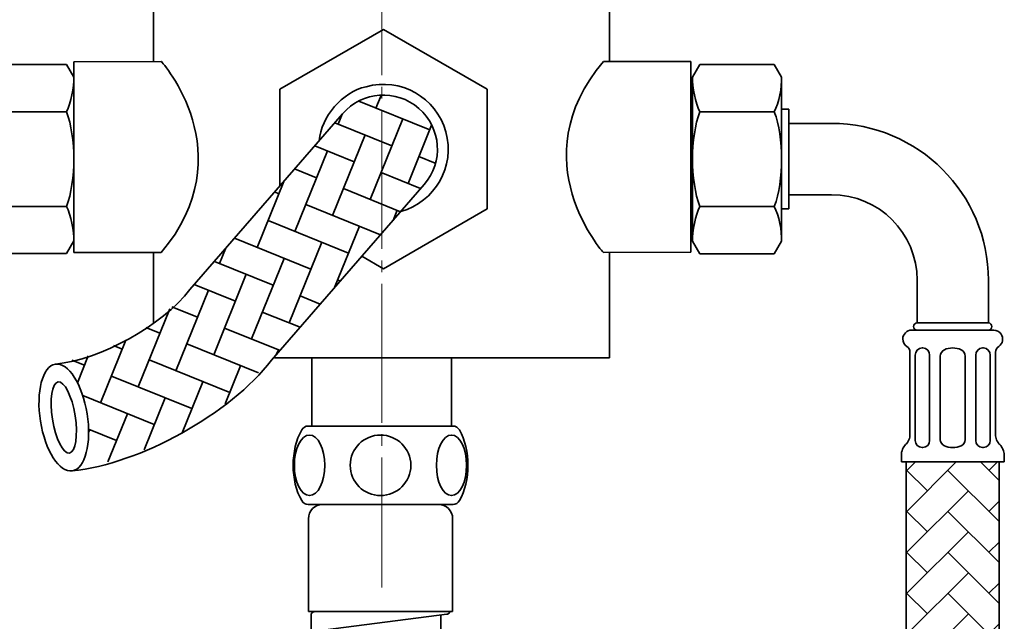
# Model space of a CAD drawing. Units: inches. Extents: x -950 to 1661, y -715 to 1746.
# Drawn here: x 902 to 1208, y -305 to -118 of the extents above; entities that cross this region are included whole.
import ezdxf

# ---------------------------------------------------------------- set-up
doc = ezdxf.new("R2010")
doc.units = ezdxf.units.IN
doc.header["$MEASUREMENT"] = 0
doc.linetypes.add('AI-Linetype-4', pattern=[54, 43.200001, -3.6, 3.6, -3.6])
doc.layers.add('content', color=7, linetype='Continuous')

# ---------------------------------------------------------------- blocks, each defined once
blk = doc.blocks.new('block 288')
at = {"layer": 'content', "color": 250, "lineweight": 35, "true_color": 0x231f20}
blk.add_lwpolyline([(1036.18, -301.72), (991.39, -301.72)], dxfattribs=at)
blk = doc.blocks.new('block 289')
at = {"layer": 'content', "color": 250, "lineweight": 35, "true_color": 0x231f20}
blk.add_open_spline([(1023.19, -256.32), (1023.19, -251.13), (1018.99, -246.92), (1013.77, -246.92), (1008.58, -246.92), (1004.38, -251.13), (1004.38, -256.32), (1004.38, -261.53), (1008.58, -265.74), (1013.77, -265.74), (1018.99, -265.74), (1023.19, -261.53), (1023.19, -256.32), (1023.19, -256.32), (1023.19, -256.32), (1023.19, -256.32), (1023.19, -256.32), (1023.19, -256.32), (1023.19, -256.32)], degree=3, knots=[0, 0, 0, 0, 1, 1, 1, 2, 2, 2, 3, 3, 3, 4, 4, 4, 5, 5, 5, 6, 6, 6, 6], dxfattribs=at)
blk = doc.blocks.new('block 290')
at = {"layer": 'content', "color": 250, "lineweight": 35, "true_color": 0x231f20}
blk.add_lwpolyline([(1036.29, -268.5), (991.28, -268.5)], dxfattribs=at)
blk = doc.blocks.new('block 291')
at = {"layer": 'content', "color": 250, "lineweight": 35, "true_color": 0x231f20}
blk.add_lwpolyline([(1036.29, -244.14), (991.28, -244.14)], dxfattribs=at)
blk = doc.blocks.new('block 302')
at = {"layer": 'content', "color": 250, "lineweight": 35, "true_color": 0x231f20}
for points in [[(993.16, -301.82), (992.97, -301.86), (992.76, -301.94), (992.62, -302.05), (992.48, -302.19), (992.34, -302.35), (992.27, -302.53), (992.2, -302.72), (992.2, -302.91)], [(993.93, -301.72), (993.16, -301.82)], [(993.44, -307.87), (1034.42, -302.62)], [(1034.42, -302.62), (1034.59, -302.57), (1034.77, -302.51), (1034.94, -302.39), (1035.08, -302.26), (1035.22, -302.09), (1035.3, -301.91), (1035.37, -301.72)], [(992.2, -302.91), (992.2, -306.78)], [(992.2, -306.78), (992.2, -306.97), (992.27, -307.19), (992.38, -307.36), (992.48, -307.54), (992.66, -307.68), (992.83, -307.78), (993.02, -307.85), (993.22, -307.87), (993.44, -307.87)]]:
    blk.add_lwpolyline(points, dxfattribs=at)
blk = doc.blocks.new('block 305')
at = {"layer": 'content', "color": 250, "lineweight": 35, "true_color": 0x231f20}
blk.add_lwpolyline([(991.39, -272.93), (991.39, -301.72)], dxfattribs=at)
blk = doc.blocks.new('block 306')
at = {"layer": 'content', "color": 250, "lineweight": 35, "true_color": 0x231f20}
blk.add_open_spline([(991.74, -246.92), (991.74, -246.92), (991.74, -246.92), (991.74, -246.92), (994.32, -246.92), (996.44, -251.13), (996.44, -256.32), (996.44, -261.53), (994.32, -265.74), (991.74, -265.74), (989.13, -265.74), (987.01, -261.53), (987.01, -256.32), (987.01, -251.13), (989.13, -246.92), (991.74, -246.92)], degree=3, knots=[0, 0, 0, 0, 1, 1, 1, 2, 2, 2, 3, 3, 3, 4, 4, 4, 5, 5, 5, 5], dxfattribs=at)
blk = doc.blocks.new('block 307')
at = {"layer": 'content', "color": 250, "lineweight": 35, "true_color": 0x231f20}
blk.add_open_spline([(989.3, -245.34), (985.77, -251.39), (985.77, -261.24), (989.3, -267.3)], degree=3, dxfattribs=at)
blk = doc.blocks.new('block 308')
at = {"layer": 'content', "color": 250, "lineweight": 35, "true_color": 0x231f20}
blk.add_open_spline([(991.28, -244.14), (990.5, -244.1), (989.62, -244.66), (989.3, -245.34)], degree=3, dxfattribs=at)
blk = doc.blocks.new('block 309')
at = {"layer": 'content', "color": 250, "lineweight": 35, "true_color": 0x231f20}
blk.add_open_spline([(989.3, -267.3), (989.62, -268), (990.5, -268.53), (991.28, -268.5)], degree=3, dxfattribs=at)
blk = doc.blocks.new('block 310')
at = {"layer": 'content', "color": 250, "lineweight": 35, "true_color": 0x231f20}
blk.add_open_spline([(995.8, -268.5), (993.36, -268.5), (991.39, -270.49), (991.39, -272.93), (991.39, -272.93), (991.39, -272.93), (991.39, -272.93)], degree=3, knots=[0, 0, 0, 0, 1, 1, 1, 2, 2, 2, 2], dxfattribs=at)
blk = doc.blocks.new('block 321')
at = {"layer": 'content', "color": 250, "lineweight": 35, "true_color": 0x231f20}
blk.add_lwpolyline([(1036.18, -272.93), (1036.18, -301.72)], dxfattribs=at)
blk = doc.blocks.new('block 322')
at = {"layer": 'content', "color": 250, "lineweight": 35, "true_color": 0x231f20}
blk.add_open_spline([(1035.83, -246.92), (1033.25, -246.92), (1031.13, -251.13), (1031.13, -256.32), (1031.13, -261.53), (1033.25, -265.74), (1035.83, -265.74), (1038.44, -265.74), (1040.52, -261.53), (1040.52, -256.32), (1040.52, -251.13), (1038.44, -246.92), (1035.83, -246.92), (1035.83, -246.92), (1035.83, -246.92), (1035.83, -246.92)], degree=3, knots=[0, 0, 0, 0, 1, 1, 1, 2, 2, 2, 3, 3, 3, 4, 4, 4, 5, 5, 5, 5], dxfattribs=at)
blk = doc.blocks.new('block 323')
at = {"layer": 'content', "color": 250, "lineweight": 35, "true_color": 0x231f20}
blk.add_open_spline([(1038.26, -267.3), (1041.79, -261.24), (1041.79, -251.39), (1038.26, -245.34)], degree=3, dxfattribs=at)
blk = doc.blocks.new('block 324')
at = {"layer": 'content', "color": 250, "lineweight": 35, "true_color": 0x231f20}
blk.add_open_spline([(1038.26, -245.34), (1037.91, -244.66), (1037.06, -244.1), (1036.29, -244.14)], degree=3, dxfattribs=at)
blk = doc.blocks.new('block 325')
at = {"layer": 'content', "color": 250, "lineweight": 35, "true_color": 0x231f20}
blk.add_open_spline([(1036.29, -268.5), (1037.06, -268.53), (1037.91, -268), (1038.26, -267.3)], degree=3, dxfattribs=at)
blk = doc.blocks.new('block 326')
at = {"layer": 'content', "color": 250, "lineweight": 35, "true_color": 0x231f20}
blk.add_open_spline([(1036.18, -272.93), (1036.18, -270.49), (1034.2, -268.5), (1031.77, -268.5), (1031.77, -268.5), (1031.77, -268.5), (1031.77, -268.5)], degree=3, knots=[0, 0, 0, 0, 1, 1, 1, 2, 2, 2, 2], dxfattribs=at)
blk = doc.blocks.new('block 328')
at = {"layer": 'content', "color": 250, "lineweight": 35, "true_color": 0x231f20}
blk.add_lwpolyline([(1032.51, -307.85), (1032.51, -302.86)], dxfattribs=at)
blk = doc.blocks.new('block 287')
at = {"layer": 'content'}
for name in ['block 308', 'block 291', 'block 324', 'block 307', 'block 306', 'block 289', 'block 322', 'block 323', 'block 309', 'block 290', 'block 310', 'block 326', 'block 325', 'block 305', 'block 321', 'block 288', 'block 302', 'block 328']:
    blk.add_blockref(name, (0, 0), dxfattribs=at)
blk = doc.blocks.new('block 416')
at = {"layer": 'content', "color": 250, "lineweight": 35, "true_color": 0x231f20}
blk.add_lwpolyline([(1007.99, -191.36), (1014.66, -195.22), (1046.85, -176.63), (1046.85, -139.48), (1014.66, -120.92), (982.5, -139.48), (982.5, -169.53)], dxfattribs=at)
blk = doc.blocks.new('block 417')
at = {"layer": 'content', "color": 250, "lineweight": 35, "true_color": 0x231f20}
blk.add_open_spline([(1020.06, -177.46), (1030.75, -174.5), (1037.04, -163.42), (1034.07, -152.68), (1031.11, -141.97), (1020.02, -135.69), (1009.3, -138.66), (1001.88, -140.4), (995.38, -147.87), (994.71, -155.48)], degree=3, knots=[0, 0, 0, 0, 1, 1, 1, 2, 2, 2, 3, 3, 3, 3], dxfattribs=at)
blk = doc.blocks.new('block 419')
at = {"layer": 'content', "color": 250, "lineweight": 35, "true_color": 0x231f20}
blk.add_lwpolyline([(1205.9, -359.15), (1205.9, -255.28)], dxfattribs=at)
blk = doc.blocks.new('block 420')
at = {"layer": 'content', "color": 250, "lineweight": 35, "true_color": 0x231f20}
blk.add_lwpolyline([(1177.09, -359.15), (1177.09, -255.28)], dxfattribs=at)
blk = doc.blocks.new('block 421')
at = {"layer": 'content', "color": 250, "lineweight": 35, "true_color": 0x231f20}
for points in [[(1177.28, -257.91), (1179.91, -255.28)], [(1177.28, -270.64), (1192.62, -255.28)], [(1205.9, -261.09), (1200.08, -255.28)], [(1202.72, -257.91), (1205.37, -255.28)], [(1183.63, -264.29), (1177.09, -257.75)], [(1205.9, -273.82), (1189.98, -257.91)], [(1177.28, -283.36), (1196.37, -264.29)], [(1202.72, -270.64), (1205.9, -267.46)], [(1183.63, -277.01), (1177.09, -270.48)], [(1205.9, -286.55), (1189.98, -270.64)], [(1177.28, -296.09), (1196.37, -277.01)], [(1202.72, -283.36), (1205.9, -280.19)], [(1183.63, -289.74), (1177.09, -283.2)], [(1205.9, -299.26), (1189.98, -283.36)], [(1177.28, -308.81), (1196.37, -289.74)], [(1202.72, -296.09), (1205.9, -292.91)], [(1183.63, -302.46), (1177.09, -295.95)], [(1205.9, -311.99), (1189.98, -296.09)], [(1177.28, -321.54), (1196.37, -302.46)], [(1202.72, -308.81), (1205.9, -305.64)], [(1183.63, -315.18), (1177.09, -308.67)], [(1205.9, -324.74), (1189.98, -308.81)], [(1177.28, -334.26), (1196.37, -315.18)], [(1202.72, -321.54), (1205.9, -318.36)], [(1183.63, -327.91), (1177.09, -321.4)], [(1205.9, -337.46), (1189.98, -321.54)], [(1177.28, -347.01), (1196.37, -327.91)], [(1202.72, -334.26), (1205.9, -331.09)], [(1183.63, -340.64), (1177.09, -334.12)], [(1205.9, -350.18), (1189.98, -334.26)], [(1177.28, -359.73), (1196.37, -340.64)], [(1202.72, -347.01), (1205.9, -343.81)], [(1183.63, -353.36), (1177.09, -346.85)], [(1205.23, -362.22), (1189.98, -347.01)], [(1182.6, -367.13), (1196.37, -353.36)], [(1202.72, -359.73), (1205.9, -356.54)], [(1183.63, -366.09), (1177.13, -359.59)], [(1198.35, -368.09), (1189.98, -359.73)], [(1193.19, -369.25), (1196.37, -366.09)]]:
    blk.add_lwpolyline(points, dxfattribs=at)
blk.add_open_spline([(1205.9, -255.28), (1205.9, -255.28), (1177.09, -255.28), (1177.09, -255.28), (1177.09, -255.28), (1177.09, -255.28), (1177.09, -255.28), (1177.09, -255.28), (1177.09, -359.15), (1177.09, -359.15), (1177.09, -359.15), (1177.09, -359.15), (1177.09, -359.15), (1177.09, -364.76), (1183.55, -369.31), (1191.49, -369.31), (1199.44, -369.31), (1205.9, -364.76), (1205.9, -359.15), (1205.9, -359.15), (1205.9, -359.15), (1205.9, -359.15), (1205.9, -359.15), (1205.9, -359.15), (1205.9, -359.15), (1205.9, -359.15), (1205.9, -255.28), (1205.9, -255.28), (1205.9, -255.28), (1205.9, -255.28), (1205.9, -255.28)], degree=3, knots=[0, 0, 0, 0, 1, 1, 1, 2, 2, 2, 3, 3, 3, 4, 4, 4, 5, 5, 5, 6, 6, 6, 7, 7, 7, 8, 8, 8, 9, 9, 9, 10, 10, 10, 10], dxfattribs=at)
blk = doc.blocks.new('block 423')
at = {"layer": 'content', "color": 250, "lineweight": 35, "true_color": 0x231f20}
blk.add_open_spline([(1180.45, -198.82), (1180.45, -184.14), (1168.55, -172.24), (1153.87, -172.24), (1153.87, -172.24), (1153.87, -172.24), (1153.87, -172.24)], degree=3, knots=[0, 0, 0, 0, 1, 1, 1, 2, 2, 2, 2], dxfattribs=at)
blk = doc.blocks.new('block 424')
at = {"layer": 'content', "color": 250, "lineweight": 35, "true_color": 0x231f20}
blk.add_lwpolyline([(1140.56, -145.66), (1140.56, -176.66)], dxfattribs=at)
blk = doc.blocks.new('block 425')
at = {"layer": 'content', "color": 250, "lineweight": 35, "true_color": 0x231f20}
blk.add_lwpolyline([(1138.37, -135.71), (1138.37, -186.63)], dxfattribs=at)
blk = doc.blocks.new('block 426')
at = {"layer": 'content', "color": 250, "lineweight": 35, "true_color": 0x231f20}
blk.add_open_spline([(1136.08, -175.88), (1139.12, -167.94), (1139.12, -154.4), (1136.08, -146.48)], degree=3, dxfattribs=at)
blk = doc.blocks.new('block 427')
at = {"layer": 'content', "color": 250, "lineweight": 35, "true_color": 0x231f20}
blk.add_open_spline([(1202.58, -198.82), (1202.58, -171.91), (1180.76, -150.09), (1153.87, -150.09), (1153.87, -150.09), (1153.87, -150.09), (1153.87, -150.09)], degree=3, knots=[0, 0, 0, 0, 1, 1, 1, 2, 2, 2, 2], dxfattribs=at)
blk = doc.blocks.new('block 428')
at = {"layer": 'content', "color": 250, "lineweight": 35, "true_color": 0x231f20}
blk.add_open_spline([(1112.96, -146.48), (1109.92, -154.4), (1109.92, -167.94), (1112.96, -175.88)], degree=3, dxfattribs=at)
blk = doc.blocks.new('block 429')
at = {"layer": 'content', "color": 250, "lineweight": 35, "true_color": 0x231f20}
blk.add_lwpolyline([(1110.7, -135.71), (1110.7, -186.63)], dxfattribs=at)
blk = doc.blocks.new('block 430')
at = {"layer": 'content', "color": 250, "lineweight": 35, "true_color": 0x231f20}
blk.add_lwpolyline([(1204.24, -214.32), (1178.79, -214.32)], dxfattribs=at)
blk = doc.blocks.new('block 431')
at = {"layer": 'content', "color": 250, "lineweight": 35, "true_color": 0x231f20}
blk.add_lwpolyline([(1202.58, -212.1), (1180.45, -212.1)], dxfattribs=at)
blk = doc.blocks.new('block 432')
at = {"layer": 'content', "color": 250, "lineweight": 35, "true_color": 0x231f20}
blk.add_lwpolyline([(1202.58, -214.32), (1180.45, -214.32)], dxfattribs=at)
blk = doc.blocks.new('block 433')
at = {"layer": 'content', "color": 250, "lineweight": 35, "true_color": 0x231f20}
blk.add_lwpolyline([(1207.45, -255.28), (1175.58, -255.28)], dxfattribs=at)
blk = doc.blocks.new('block 434')
at = {"layer": 'content', "color": 250, "lineweight": 35, "true_color": 0x231f20}
blk.add_open_spline([(1178.79, -214.32), (1177.23, -214.32), (1176, -215.55), (1176, -217.07), (1175.96, -217.92), (1176.49, -218.94), (1177.23, -219.37)], degree=3, knots=[0, 0, 0, 0, 1, 1, 1, 2, 2, 2, 2], dxfattribs=at)
blk = doc.blocks.new('block 435')
at = {"layer": 'content', "color": 250, "lineweight": 35, "true_color": 0x231f20}
blk.add_lwpolyline([(1178.22, -246.74), (1178.22, -221.22)], dxfattribs=at)
blk = doc.blocks.new('block 436')
at = {"layer": 'content', "color": 250, "lineweight": 35, "true_color": 0x231f20}
blk.add_lwpolyline([(1184.33, -248.63), (1184.33, -222.07)], dxfattribs=at)
blk = doc.blocks.new('block 437')
at = {"layer": 'content', "color": 250, "lineweight": 35, "true_color": 0x231f20}
blk.add_lwpolyline([(1179.88, -248.63), (1179.88, -222.07)], dxfattribs=at)
blk = doc.blocks.new('block 438')
at = {"layer": 'content', "color": 250, "lineweight": 35, "true_color": 0x231f20}
blk.add_open_spline([(1181.96, -250.83), (1182.03, -250.85), (1182.17, -250.85), (1182.25, -250.83)], degree=3, dxfattribs=at)
blk = doc.blocks.new('block 439')
at = {"layer": 'content', "color": 250, "lineweight": 35, "true_color": 0x231f20}
blk.add_open_spline([(1179.88, -248.63), (1179.88, -249.8), (1180.8, -250.78), (1181.96, -250.83)], degree=3, dxfattribs=at)
blk = doc.blocks.new('block 440')
at = {"layer": 'content', "color": 250, "lineweight": 35, "true_color": 0x231f20}
blk.add_lwpolyline([(1175.58, -253.06), (1175.58, -255.28)], dxfattribs=at)
blk = doc.blocks.new('block 441')
at = {"layer": 'content', "color": 250, "lineweight": 35, "true_color": 0x231f20}
blk.add_open_spline([(1176.88, -249.9), (1176.1, -250.59), (1175.5, -252.02), (1175.58, -253.06)], degree=3, dxfattribs=at)
blk = doc.blocks.new('block 442')
at = {"layer": 'content', "color": 250, "lineweight": 35, "true_color": 0x231f20}
blk.add_open_spline([(1176.88, -249.9), (1177.7, -249.21), (1178.29, -247.78), (1178.22, -246.74)], degree=3, dxfattribs=at)
blk = doc.blocks.new('block 443')
at = {"layer": 'content', "color": 250, "lineweight": 35, "true_color": 0x231f20}
blk.add_open_spline([(1182.25, -250.83), (1183.41, -250.78), (1184.37, -249.8), (1184.33, -248.63)], degree=3, dxfattribs=at)
blk = doc.blocks.new('block 444')
at = {"layer": 'content', "color": 250, "lineweight": 35, "true_color": 0x231f20}
blk.add_open_spline([(1182.25, -219.86), (1182.17, -219.84), (1182.03, -219.84), (1181.96, -219.86)], degree=3, dxfattribs=at)
blk = doc.blocks.new('block 445')
at = {"layer": 'content', "color": 250, "lineweight": 35, "true_color": 0x231f20}
blk.add_open_spline([(1178.22, -221.22), (1178.26, -220.55), (1177.8, -219.72), (1177.23, -219.37)], degree=3, dxfattribs=at)
blk = doc.blocks.new('block 446')
at = {"layer": 'content', "color": 250, "lineweight": 35, "true_color": 0x231f20}
blk.add_open_spline([(1181.96, -219.86), (1180.8, -219.9), (1179.88, -220.91), (1179.88, -222.07)], degree=3, dxfattribs=at)
blk = doc.blocks.new('block 447')
at = {"layer": 'content', "color": 250, "lineweight": 35, "true_color": 0x231f20}
blk.add_open_spline([(1184.33, -222.07), (1184.37, -220.91), (1183.41, -219.9), (1182.25, -219.86)], degree=3, dxfattribs=at)
blk = doc.blocks.new('block 448')
at = {"layer": 'content', "color": 250, "lineweight": 35, "true_color": 0x231f20}
blk.add_lwpolyline([(1138.37, -176.66), (1140.56, -176.66)], dxfattribs=at)
blk = doc.blocks.new('block 449')
at = {"layer": 'content', "color": 250, "lineweight": 35, "true_color": 0x231f20}
blk.add_open_spline([(1138.37, -186.63), (1138.51, -183.62), (1137.45, -178.56), (1136.08, -175.88)], degree=3, dxfattribs=at)
blk = doc.blocks.new('block 450')
at = {"layer": 'content', "color": 250, "lineweight": 35, "true_color": 0x231f20}
blk.add_lwpolyline([(1136.08, -175.88), (1112.96, -175.88)], dxfattribs=at)
blk = doc.blocks.new('block 451')
at = {"layer": 'content', "color": 250, "lineweight": 35, "true_color": 0x231f20}
blk.add_lwpolyline([(1136.08, -190.56), (1112.96, -190.56)], dxfattribs=at)
blk = doc.blocks.new('block 452')
at = {"layer": 'content', "color": 250, "lineweight": 35, "true_color": 0x231f20}
blk.add_open_spline([(1112.96, -175.88), (1111.61, -178.56), (1110.52, -183.62), (1110.7, -186.63)], degree=3, dxfattribs=at)
blk = doc.blocks.new('block 453')
at = {"layer": 'content', "color": 250, "lineweight": 35, "true_color": 0x231f20}
blk.add_lwpolyline([(1110.7, -186.63), (1112.96, -190.56)], dxfattribs=at)
blk = doc.blocks.new('block 454')
at = {"layer": 'content', "color": 250, "lineweight": 35, "true_color": 0x231f20}
blk.add_lwpolyline([(1138.37, -186.63), (1136.08, -190.56)], dxfattribs=at)
blk = doc.blocks.new('block 455')
at = {"layer": 'content', "color": 250, "lineweight": 35, "true_color": 0x231f20}
blk.add_open_spline([(1180.45, -212.1), (1179.81, -212.1), (1179.32, -212.59), (1179.32, -213.21), (1179.32, -213.82), (1179.81, -214.32), (1180.45, -214.32), (1180.45, -214.32), (1180.45, -214.32), (1180.45, -214.32)], degree=3, knots=[0, 0, 0, 0, 1, 1, 1, 2, 2, 2, 3, 3, 3, 3], dxfattribs=at)
blk = doc.blocks.new('block 456')
at = {"layer": 'content', "color": 250, "lineweight": 35, "true_color": 0x231f20}
blk.add_lwpolyline([(1180.45, -198.82), (1180.45, -212.1)], dxfattribs=at)
blk = doc.blocks.new('block 457')
at = {"layer": 'content', "color": 250, "lineweight": 35, "true_color": 0x231f20}
blk.add_lwpolyline([(1140.56, -172.24), (1153.87, -172.24)], dxfattribs=at)
blk = doc.blocks.new('block 458')
at = {"layer": 'content', "color": 250, "lineweight": 35, "true_color": 0x231f20}
blk.add_open_spline([(1205.8, -219.37), (1207.07, -218.52), (1207.38, -216.81), (1206.54, -215.54), (1206.11, -214.82), (1205.09, -214.27), (1204.24, -214.32)], degree=3, knots=[0, 0, 0, 0, 1, 1, 1, 2, 2, 2, 2], dxfattribs=at)
blk = doc.blocks.new('block 459')
at = {"layer": 'content', "color": 250, "lineweight": 35, "true_color": 0x231f20}
blk.add_lwpolyline([(1187.65, -248.63), (1187.65, -222.42)], dxfattribs=at)
blk = doc.blocks.new('block 460')
at = {"layer": 'content', "color": 250, "lineweight": 35, "true_color": 0x231f20}
blk.add_lwpolyline([(1195.35, -248.63), (1195.35, -222.42)], dxfattribs=at)
blk = doc.blocks.new('block 461')
at = {"layer": 'content', "color": 250, "lineweight": 35, "true_color": 0x231f20}
blk.add_lwpolyline([(1198.66, -248.63), (1198.66, -222.07)], dxfattribs=at)
blk = doc.blocks.new('block 462')
at = {"layer": 'content', "color": 250, "lineweight": 35, "true_color": 0x231f20}
blk.add_lwpolyline([(1204.81, -246.74), (1204.81, -221.22)], dxfattribs=at)
blk = doc.blocks.new('block 463')
at = {"layer": 'content', "color": 250, "lineweight": 35, "true_color": 0x231f20}
blk.add_lwpolyline([(1203.15, -248.63), (1203.15, -222.07)], dxfattribs=at)
blk = doc.blocks.new('block 464')
at = {"layer": 'content', "color": 250, "lineweight": 35, "true_color": 0x231f20}
blk.add_open_spline([(1198.66, -248.63), (1198.66, -249.8), (1199.58, -250.78), (1200.75, -250.83)], degree=3, dxfattribs=at)
blk = doc.blocks.new('block 465')
at = {"layer": 'content', "color": 250, "lineweight": 35, "true_color": 0x231f20}
blk.add_open_spline([(1200.75, -250.83), (1200.82, -250.85), (1200.95, -250.85), (1201.03, -250.83)], degree=3, dxfattribs=at)
blk = doc.blocks.new('block 466')
at = {"layer": 'content', "color": 250, "lineweight": 35, "true_color": 0x231f20}
blk.add_open_spline([(1201.03, -250.83), (1202.19, -250.78), (1203.15, -249.8), (1203.15, -248.63)], degree=3, dxfattribs=at)
blk = doc.blocks.new('block 467')
at = {"layer": 'content', "color": 250, "lineweight": 35, "true_color": 0x231f20}
blk.add_open_spline([(1207.45, -253.06), (1207.52, -252.02), (1206.92, -250.59), (1206.11, -249.9)], degree=3, dxfattribs=at)
blk = doc.blocks.new('block 468')
at = {"layer": 'content', "color": 250, "lineweight": 35, "true_color": 0x231f20}
blk.add_lwpolyline([(1207.45, -253.06), (1207.45, -255.28)], dxfattribs=at)
blk = doc.blocks.new('block 469')
at = {"layer": 'content', "color": 250, "lineweight": 35, "true_color": 0x231f20}
blk.add_open_spline([(1204.81, -246.74), (1204.73, -247.78), (1205.33, -249.21), (1206.11, -249.9)], degree=3, dxfattribs=at)
blk = doc.blocks.new('block 470')
at = {"layer": 'content', "color": 250, "lineweight": 35, "true_color": 0x231f20}
blk.add_open_spline([(1194.08, -250.27), (1194.82, -249.97), (1195.38, -249.07), (1195.35, -248.28)], degree=3, dxfattribs=at)
blk = doc.blocks.new('block 471')
at = {"layer": 'content', "color": 250, "lineweight": 35, "true_color": 0x231f20}
blk.add_open_spline([(1188.95, -250.27), (1190.33, -251.03), (1192.67, -251.03), (1194.08, -250.27)], degree=3, dxfattribs=at)
blk = doc.blocks.new('block 472')
at = {"layer": 'content', "color": 250, "lineweight": 35, "true_color": 0x231f20}
blk.add_open_spline([(1187.65, -248.28), (1187.62, -249.07), (1188.18, -249.97), (1188.95, -250.27)], degree=3, dxfattribs=at)
blk = doc.blocks.new('block 473')
at = {"layer": 'content', "color": 250, "lineweight": 35, "true_color": 0x231f20}
blk.add_open_spline([(1201.03, -219.86), (1200.95, -219.84), (1200.82, -219.84), (1200.75, -219.86)], degree=3, dxfattribs=at)
blk = doc.blocks.new('block 474')
at = {"layer": 'content', "color": 250, "lineweight": 35, "true_color": 0x231f20}
blk.add_open_spline([(1200.75, -219.86), (1199.58, -219.9), (1198.66, -220.91), (1198.66, -222.07)], degree=3, dxfattribs=at)
blk = doc.blocks.new('block 475')
at = {"layer": 'content', "color": 250, "lineweight": 35, "true_color": 0x231f20}
blk.add_open_spline([(1203.15, -222.07), (1203.15, -220.91), (1202.19, -219.9), (1201.03, -219.86)], degree=3, dxfattribs=at)
blk = doc.blocks.new('block 476')
at = {"layer": 'content', "color": 250, "lineweight": 35, "true_color": 0x231f20}
blk.add_open_spline([(1205.8, -219.37), (1205.19, -219.72), (1204.76, -220.55), (1204.81, -221.22)], degree=3, dxfattribs=at)
blk = doc.blocks.new('block 477')
at = {"layer": 'content', "color": 250, "lineweight": 35, "true_color": 0x231f20}
blk.add_open_spline([(1195.35, -222.42), (1195.38, -221.62), (1194.82, -220.72), (1194.08, -220.43)], degree=3, dxfattribs=at)
blk = doc.blocks.new('block 478')
at = {"layer": 'content', "color": 250, "lineweight": 35, "true_color": 0x231f20}
blk.add_open_spline([(1188.95, -220.43), (1188.18, -220.72), (1187.62, -221.62), (1187.65, -222.42)], degree=3, dxfattribs=at)
blk = doc.blocks.new('block 479')
at = {"layer": 'content', "color": 250, "lineweight": 35, "true_color": 0x231f20}
blk.add_open_spline([(1194.08, -220.43), (1192.67, -219.65), (1190.33, -219.65), (1188.95, -220.43)], degree=3, dxfattribs=at)
blk = doc.blocks.new('block 480')
at = {"layer": 'content', "color": 250, "lineweight": 35, "true_color": 0x231f20}
blk.add_open_spline([(1202.58, -214.32), (1203.18, -214.32), (1203.68, -213.82), (1203.68, -213.21), (1203.68, -212.59), (1203.18, -212.1), (1202.58, -212.1), (1202.58, -212.1), (1202.58, -212.1), (1202.58, -212.1)], degree=3, knots=[0, 0, 0, 0, 1, 1, 1, 2, 2, 2, 3, 3, 3, 3], dxfattribs=at)
blk = doc.blocks.new('block 481')
at = {"layer": 'content', "color": 250, "lineweight": 35, "true_color": 0x231f20}
blk.add_lwpolyline([(1202.58, -198.82), (1202.58, -212.1)], dxfattribs=at)
blk = doc.blocks.new('block 482')
at = {"layer": 'content', "color": 250, "lineweight": 35, "true_color": 0x231f20}
blk.add_lwpolyline([(1138.37, -145.66), (1140.56, -145.66)], dxfattribs=at)
blk = doc.blocks.new('block 483')
at = {"layer": 'content', "color": 250, "lineweight": 35, "true_color": 0x231f20}
blk.add_open_spline([(1136.08, -146.48), (1137.45, -143.78), (1138.51, -138.71), (1138.37, -135.71)], degree=3, dxfattribs=at)
blk = doc.blocks.new('block 484')
at = {"layer": 'content', "color": 250, "lineweight": 35, "true_color": 0x231f20}
blk.add_open_spline([(1110.7, -135.71), (1110.52, -138.71), (1111.61, -143.78), (1112.96, -146.48)], degree=3, dxfattribs=at)
blk = doc.blocks.new('block 485')
at = {"layer": 'content', "color": 250, "lineweight": 35, "true_color": 0x231f20}
blk.add_lwpolyline([(1136.08, -146.48), (1112.96, -146.48)], dxfattribs=at)
blk = doc.blocks.new('block 486')
at = {"layer": 'content', "color": 250, "lineweight": 35, "true_color": 0x231f20}
blk.add_lwpolyline([(1136.08, -131.75), (1112.96, -131.75)], dxfattribs=at)
blk = doc.blocks.new('block 487')
at = {"layer": 'content', "color": 250, "lineweight": 35, "true_color": 0x231f20}
blk.add_lwpolyline([(1110.7, -135.71), (1112.96, -131.75)], dxfattribs=at)
blk = doc.blocks.new('block 488')
at = {"layer": 'content', "color": 250, "lineweight": 35, "true_color": 0x231f20}
blk.add_lwpolyline([(1138.37, -135.71), (1136.08, -131.75)], dxfattribs=at)
blk = doc.blocks.new('block 489')
at = {"layer": 'content', "color": 250, "lineweight": 35, "true_color": 0x231f20}
blk.add_lwpolyline([(1140.56, -150.09), (1153.87, -150.09)], dxfattribs=at)
blk = doc.blocks.new('block 418')
at = {"layer": 'content'}
for name in ['block 487', 'block 486', 'block 488', 'block 484', 'block 429', 'block 483', 'block 425', 'block 428', 'block 485', 'block 426', 'block 482', 'block 424', 'block 489', 'block 427', 'block 457', 'block 423', 'block 452', 'block 450', 'block 449', 'block 448', 'block 453', 'block 454', 'block 451', 'block 456', 'block 481', 'block 455', 'block 431', 'block 480', 'block 434', 'block 430', 'block 432', 'block 458', 'block 445', 'block 446', 'block 444', 'block 447', 'block 479', 'block 474', 'block 473', 'block 475', 'block 476', 'block 435', 'block 437', 'block 436', 'block 478', 'block 459', 'block 477', 'block 460', 'block 461', 'block 463', 'block 462', 'block 442', 'block 469', 'block 441', 'block 439', 'block 443', 'block 472', 'block 471', 'block 470', 'block 464', 'block 466', 'block 467', 'block 440', 'block 438', 'block 465', 'block 468', 'block 433', 'block 420', 'block 421', 'block 419']:
    blk.add_blockref(name, (0, 0), dxfattribs=at)
blk = doc.blocks.new('block 494')
at = {"layer": 'content', "color": 250, "lineweight": 35, "true_color": 0x231f20}
blk.add_lwpolyline([(918.5, -135.69), (918.5, -186.61)], dxfattribs=at)
blk = doc.blocks.new('block 495')
at = {"layer": 'content', "color": 250, "lineweight": 35, "true_color": 0x231f20}
blk.add_open_spline([(916.24, -175.86), (919.27, -167.92), (919.27, -154.38), (916.24, -146.46)], degree=3, dxfattribs=at)
blk = doc.blocks.new('block 509')
at = {"layer": 'content', "color": 250, "lineweight": 35, "true_color": 0x231f20}
blk.add_lwpolyline([(893.12, -190.54), (916.24, -190.54)], dxfattribs=at)
blk = doc.blocks.new('block 510')
at = {"layer": 'content', "color": 250, "lineweight": 35, "true_color": 0x231f20}
blk.add_lwpolyline([(893.12, -175.86), (916.24, -175.86)], dxfattribs=at)
blk = doc.blocks.new('block 554')
at = {"layer": 'content', "color": 250, "lineweight": 35, "true_color": 0x231f20}
blk.add_open_spline([(918.5, -186.61), (918.67, -183.6), (917.58, -178.54), (916.24, -175.86)], degree=3, dxfattribs=at)
blk = doc.blocks.new('block 555')
at = {"layer": 'content', "color": 250, "lineweight": 35, "true_color": 0x231f20}
blk.add_lwpolyline([(918.5, -186.61), (916.24, -190.54)], dxfattribs=at)
blk = doc.blocks.new('block 556')
at = {"layer": 'content', "color": 250, "lineweight": 35, "true_color": 0x231f20}
blk.add_lwpolyline([(893.12, -131.74), (916.24, -131.74)], dxfattribs=at)
blk = doc.blocks.new('block 557')
at = {"layer": 'content', "color": 250, "lineweight": 35, "true_color": 0x231f20}
blk.add_lwpolyline([(893.12, -146.46), (916.24, -146.46)], dxfattribs=at)
blk = doc.blocks.new('block 562')
at = {"layer": 'content', "color": 250, "lineweight": 35, "true_color": 0x231f20}
blk.add_lwpolyline([(918.5, -135.69), (916.24, -131.74)], dxfattribs=at)
blk = doc.blocks.new('block 563')
at = {"layer": 'content', "color": 250, "lineweight": 35, "true_color": 0x231f20}
blk.add_open_spline([(916.24, -146.46), (917.58, -143.76), (918.67, -138.69), (918.5, -135.69)], degree=3, dxfattribs=at)
blk = doc.blocks.new('block 490')
at = {"layer": 'content'}
for name in ['block 556', 'block 562', 'block 563', 'block 494', 'block 557', 'block 495', 'block 510', 'block 554', 'block 555', 'block 509']:
    blk.add_blockref(name, (0, 0), dxfattribs=at)
blk = doc.blocks.new('block 564')
at = {"layer": 'content', "color": 250, "lineweight": 35, "true_color": 0x231f20}
for points in [[(1029.06, -152.05), (1007.04, -143.15)], [(1013.95, -141.36), (1012.36, -145.31)], [(1001.91, -147.18), (1000.64, -150.29)], [(1020.69, -148.68), (1010.6, -173.71)], [(1017.34, -157.03), (999.58, -149.86)], [(1029.62, -150.61), (1022.32, -168.75)], [(1009.01, -153.64), (998.88, -178.68)], [(997.29, -158.61), (987.16, -183.64)], [(1005.63, -162.01), (993.34, -157.03)], [(1030.79, -162.46), (1025.67, -160.38)], [(993.91, -166.96), (987.08, -164.23)], [(983.74, -168.09), (975.44, -188.62)], [(1026.23, -170.33), (1013.95, -165.36)], [(1020.02, -177.52), (1002.23, -170.33)], [(982.19, -171.94), (980.88, -171.39)], [(1013.77, -184.7), (990.55, -175.31)], [(1018.93, -177.08), (1017.66, -180.22)], [(1003.85, -190.39), (978.83, -180.29)], [(1007.21, -182.05), (999.51, -201.11)], [(992.13, -195.36), (968.38, -185.78)], [(965.59, -189.01), (963.72, -193.6)], [(995.53, -187.03), (985.39, -212.06)], [(983.81, -192.01), (973.67, -217.03)], [(980.41, -200.34), (962.17, -192.96)], [(972.09, -196.97), (961.96, -222.01)], [(1001.32, -199.07), (1000.47, -198.75)], [(968.69, -205.31), (955.92, -200.15)], [(960.37, -201.95), (950.24, -226.97)], [(995.06, -206.27), (988.78, -203.71)], [(948.33, -207.75), (938.52, -231.95)], [(956.98, -210.29), (949, -207.06)], [(988.82, -213.44), (977.06, -208.69)], [(945.26, -215.25), (940.89, -213.49)], [(982.57, -220.64), (965.35, -213.66)], [(934.7, -217.44), (926.83, -236.92)], [(933.58, -220.23), (930.86, -219.13)], [(975.86, -227.63), (953.62, -218.62)], [(923.02, -222.33), (919.63, -230.66)], [(982.04, -220.4), (981.37, -222.03)], [(921.86, -225.2), (917.91, -223.62)], [(966.94, -233.72), (941.9, -223.6)], [(970.32, -225.39), (965.52, -237.19)], [(955.22, -238.69), (930.18, -228.58)], [(958.6, -230.34), (952.18, -246.21)], [(943.5, -243.67), (921.29, -234.68)], [(946.88, -235.32), (940.32, -251.54)], [(935.16, -240.3), (929.09, -255.28)], [(931.78, -248.63), (923.09, -245.13)], [(923.45, -245.25), (923.13, -246.1)], [(918.33, -257.98), (918.29, -257.98)]]:
    blk.add_lwpolyline(points, dxfattribs=at)
blk.add_open_spline([(912.78, -224.89), (912.78, -224.89), (912.78, -224.89), (912.78, -224.89), (916.77, -224.26), (921.19, -231.17), (922.64, -240.31), (924.12, -249.48), (922.03, -257.42), (918.04, -258.05), (918.04, -258.05), (918.04, -258.05), (918.04, -258.05), (938.91, -255.98), (967.18, -240.3), (979.93, -223.69), (979.93, -223.69), (979.93, -223.69), (979.93, -223.69), (979.93, -223.69), (1027.33, -169.06), (1027.33, -169.06), (1027.33, -169.06), (1027.33, -169.06), (1027.33, -169.06), (1033.43, -162.07), (1032.66, -151.47), (1025.67, -145.4), (1018.68, -139.31), (1008.09, -140.07), (1001.99, -147.07), (1001.99, -147.07), (1001.99, -147.07), (1001.99, -147.07), (1001.99, -147.07), (1001.99, -147.07), (1001.99, -147.07), (1001.99, -147.07), (954.58, -201.68), (954.58, -201.68), (954.58, -201.68), (954.58, -201.68), (954.58, -201.68), (945.97, -212.91), (926.87, -223.51), (912.78, -224.89), (912.78, -224.89), (912.78, -224.89), (912.78, -224.89)], degree=3, knots=[0, 0, 0, 0, 1, 1, 1, 2, 2, 2, 3, 3, 3, 4, 4, 4, 5, 5, 5, 6, 6, 6, 7, 7, 7, 8, 8, 8, 9, 9, 9, 10, 10, 10, 11, 11, 11, 12, 12, 12, 13, 13, 13, 14, 14, 14, 15, 15, 15, 16, 16, 16, 16], dxfattribs=at)
blk = doc.blocks.new('block 565')
at = {"layer": 'content', "color": 250, "lineweight": 35, "true_color": 0x231f20}
blk.add_open_spline([(912.78, -224.89), (926.87, -223.51), (945.97, -212.91), (954.58, -201.68)], degree=3, dxfattribs=at)
blk = doc.blocks.new('block 566')
at = {"layer": 'content', "color": 250, "lineweight": 35, "true_color": 0x231f20}
blk.add_open_spline([(913.63, -230.42), (911.69, -230.73), (910.92, -235.92), (911.9, -242.03), (912.85, -248.13), (915.22, -252.82), (917.16, -252.53), (919.1, -252.21), (919.88, -247.02), (918.93, -240.92), (917.94, -234.8), (915.57, -230.11), (913.63, -230.42), (913.63, -230.42), (913.63, -230.42), (913.63, -230.42)], degree=3, knots=[0, 0, 0, 0, 1, 1, 1, 2, 2, 2, 3, 3, 3, 4, 4, 4, 5, 5, 5, 5], dxfattribs=at)
blk = doc.blocks.new('block 567')
at = {"layer": 'content', "color": 250, "lineweight": 35, "true_color": 0x231f20}
blk.add_open_spline([(918.04, -258.05), (922.03, -257.42), (924.12, -249.48), (922.64, -240.31), (921.19, -231.17), (916.77, -224.26), (912.78, -224.89), (912.78, -224.89), (912.78, -224.89), (912.78, -224.89)], degree=3, knots=[0, 0, 0, 0, 1, 1, 1, 2, 2, 2, 3, 3, 3, 3], dxfattribs=at)
blk = doc.blocks.new('block 568')
at = {"layer": 'content', "color": 250, "lineweight": 35, "true_color": 0x231f20}
blk.add_open_spline([(918.04, -258.05), (918.04, -258.05), (918.04, -258.05), (918.04, -258.05), (914.05, -258.69), (909.61, -251.77), (908.16, -242.62), (906.71, -233.47), (908.76, -225.53), (912.78, -224.89)], degree=3, knots=[0, 0, 0, 0, 1, 1, 1, 2, 2, 2, 3, 3, 3, 3], dxfattribs=at)
blk = doc.blocks.new('block 569')
at = {"layer": 'content', "color": 250, "lineweight": 35, "true_color": 0x231f20}
blk.add_open_spline([(918.04, -258.05), (938.91, -255.98), (967.18, -240.3), (979.93, -223.69)], degree=3, dxfattribs=at)
blk = doc.blocks.new('block 570')
at = {"layer": 'content', "color": 250, "lineweight": 35, "true_color": 0x231f20}
blk.add_lwpolyline([(1001.99, -147.07), (954.58, -201.68)], dxfattribs=at)
blk = doc.blocks.new('block 571')
at = {"layer": 'content', "color": 250, "lineweight": 35, "true_color": 0x231f20}
blk.add_lwpolyline([(1027.33, -169.06), (979.93, -223.69)], dxfattribs=at)
blk = doc.blocks.new('block 572')
at = {"layer": 'content', "color": 250, "lineweight": 35, "true_color": 0x231f20}
blk.add_open_spline([(1027.33, -169.06), (1033.43, -162.07), (1032.66, -151.47), (1025.67, -145.4), (1018.68, -139.31), (1008.09, -140.07), (1001.99, -147.07), (1001.99, -147.07), (1001.99, -147.07), (1001.99, -147.07)], degree=3, knots=[0, 0, 0, 0, 1, 1, 1, 2, 2, 2, 3, 3, 3, 3], dxfattribs=at)

msp = doc.modelspace()

# ---------------------------------------------------------------- linework, layer by layer
at = {"layer": 'content', "color": 7, "linetype": 'AI-Linetype-4', "lineweight": 18, "true_color": 0xffffff}
msp.add_lwpolyline([(1014.21, 232.11), (1014.21, -294.35)], dxfattribs=at)
at = {"layer": 'content', "color": 7, "lineweight": 35, "true_color": 0xffffff}
for points in [[(943.23, -37.19), (943.23, -130.89)], [(1084.93, -130.89), (1084.93, -37.19)], [(945.69, -130.79), (918.52, -130.89)], [(918.52, -190.19), (918.52, -130.89)], [(1110.17, -130.79), (1083, -130.79)], [(1110.17, -130.79), (1110.17, -190.09)], [(918.52, -190.19), (945.69, -190.19)], [(943.23, -190.19), (943.23, -212.06)], [(1083, -190.19), (1110.17, -190.09)], [(1084.93, -222.89), (1084.93, -190.19)], [(980.88, -222.89), (984.53, -222.89), (990.23, -222.89), (996.03, -222.89), (1001.93, -222.89), (1008.03, -222.89), (1014.13, -222.89)], [(992.43, -222.89), (992.43, -244.14)], [(1014.13, -222.89), (1020.23, -222.89), (1026.23, -222.89), (1032.23, -222.89), (1038.03, -222.89), (1043.63, -222.89), (1049.13, -222.89), (1054.23, -222.89), (1059.13, -222.89), (1063.73, -222.89), (1067.83, -222.89), (1071.63, -222.89), (1074.93, -222.89), (1077.83, -222.89), (1080.33, -222.89), (1082.23, -222.89), (1083.63, -222.89), (1084.53, -222.89), (1084.93, -222.89)], [(1035.83, -244.14), (1035.83, -222.89)]]:
    msp.add_lwpolyline(points, dxfattribs=at)
for points in [[(945.69, -130.79), (945.69, -130.79), (971.52, -159.38), (945.69, -190.19)], [(1083, -190.19), (1083, -190.19), (1057.17, -161.61), (1083, -130.79)]]:
    msp.add_open_spline(points, degree=3, dxfattribs=at)

# ---------------------------------------------------------------- block references
at = {"layer": 'content'}
for name in ['block 416', 'block 490', 'block 418', 'block 417', 'block 564', 'block 572', 'block 570', 'block 571', 'block 565', 'block 568', 'block 567', 'block 569', 'block 566', 'block 287']:
    msp.add_blockref(name, (0, 0), dxfattribs=at)

doc.saveas('drawing.dxf')
